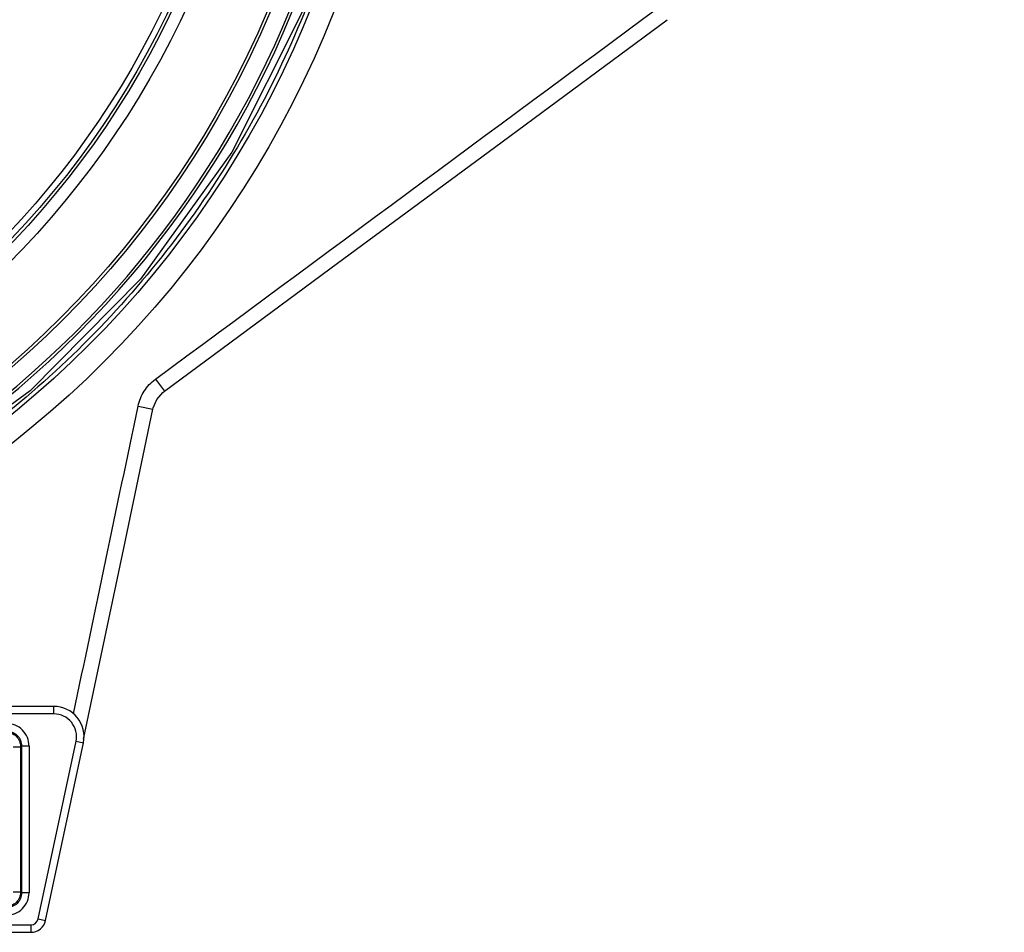
# Model space of a CAD drawing. Units: inches. Extents: x 0 to 64, y 0 to 40.
# Drawn here: x 13.5 to 16, y 15.7 to 18.1 of the extents above; entities that cross this region are included whole.
import ezdxf

# ---------------------------------------------------------------- set-up
doc = ezdxf.new("R2010")
doc.units = ezdxf.units.IN
doc.header["$MEASUREMENT"] = 0
doc.layers.add('1', color=7, linetype='Continuous')
doc.styles.get("Standard").update_dxf_attribs({"font": 'arial.ttf'})
doc.dimstyles.get("Standard").update_dxf_attribs({"dimtxt": 0.18, "dimasz": 0.18, "dimexe": 0.18, "dimexo": 0.0625, "dimgap": 0.09, "dimtad": 0, "dimtih": 1, "dimtoh": 1, "dimdec": 4, "dimzin": 0, "dimdsep": 46, "dimtxsty": 'Standard', "dimcen": 0.09, "dimadec": 0, "dimazin": 0, "dimtfac": 1, "dimtdec": 4, "dimtofl": 0, "dimtmove": 0, "dimatfit": 3, "dimfxl": 1, "dimtolj": 1, "dimtzin": 0, "dimarcsym": 0})

# ---------------------------------------------------------------- blocks, each defined once
blk = doc.blocks.new('*D275')
at = {"layer": '1', "color": 0, "lineweight": -2, "transparency": 16777216}
for p, q in [((11.4317, 21.6975), (11.2068, 23.3887)), ((11.2068, 23.3887), (11.5818, 23.3887)), ((11.7796, 18.7068), (11.7796, 19.4568)), ((11.4046, 19.0818), (12.1546, 19.0818))]:
    blk.add_line(p, q, dxfattribs=at)
at = {"layer": '1', "color": 0, "transparency": 16777216}
blk.add_solid([(11.4937, 21.7057), (11.3698, 21.6893), (11.4812, 21.3258)], dxfattribs=at)
at = {"layer": 'Defpoints', "color": 0, "transparency": 16777216}
for p in [(11.4812, 21.3258), (12.0781, 16.8377)]:
    blk.add_point(p, dxfattribs=at)
at = {"layer": '1', "color": 0, "transparency": 16777216, "insert": (13.7842, 23.3887), "char_height": 0.375, "attachment_point": 5}
blk.add_mtext('\\A1;∅4.5in. [∅115mm]', dxfattribs=at)
blk = doc.blocks.new('*D276')
at = {"layer": '1', "color": 0, "lineweight": -2, "transparency": 16777216}
for p, q in [((11.0936, 21.9952), (10.5525, 24.2933)), ((10.5525, 24.2933), (10.9275, 24.2933)), ((11.7796, 18.7068), (11.7796, 19.4568)), ((11.4046, 19.0818), (12.1546, 19.0818))]:
    blk.add_line(p, q, dxfattribs=at)
at = {"layer": '1', "color": 0, "transparency": 16777216}
blk.add_solid([(11.1544, 22.0095), (11.0328, 21.9809), (11.1796, 21.6302)], dxfattribs=at)
at = {"layer": 'Defpoints', "color": 0, "transparency": 16777216}
for p in [(11.1796, 21.6302), (12.3797, 16.5333)]:
    blk.add_point(p, dxfattribs=at)
at = {"layer": '1', "color": 0, "transparency": 16777216, "insert": (13.1299, 24.2933), "char_height": 0.375, "attachment_point": 5}
blk.add_mtext('\\A1;∅5.2in. [∅133mm]', dxfattribs=at)
blk = doc.blocks.new('*D277')
at = {"layer": '1', "color": 0, "lineweight": -2, "transparency": 16777216}
for p, q in [((10.7246, 21.9458), (9.5353, 25.1744)), ((9.5353, 25.1744), (9.9103, 25.1744)), ((11.7796, 18.7068), (11.7796, 19.4568)), ((11.4046, 19.0818), (12.1546, 19.0818))]:
    blk.add_line(p, q, dxfattribs=at)
at = {"layer": '1', "color": 0, "transparency": 16777216}
blk.add_solid([(10.7833, 21.9674), (10.666, 21.9242), (10.8543, 21.5939)], dxfattribs=at)
at = {"layer": 'Defpoints', "color": 0, "transparency": 16777216}
for p in [(10.8543, 21.5939), (12.705, 16.5696)]:
    blk.add_point(p, dxfattribs=at)
at = {"layer": '1', "color": 0, "transparency": 16777216, "insert": (12.1127, 25.1744), "char_height": 0.375, "attachment_point": 5}
blk.add_mtext('\\A1;∅5.4in. [∅136mm]', dxfattribs=at)

msp = doc.modelspace()

# ---------------------------------------------------------------- linework, layer by layer
at = {"color": 7, "linetype": 'Continuous'}
for p, q in [((13.8055, 17.1416), (13.8289, 17.11)), ((13.7603, 17.0712), (13.7988, 17.0631)), ((13.7227, 16.7002), (13.7988, 17.0631)), ((13.6178, 16.2005), (13.7227, 16.7002)), ((13.5402, 16.2865), (10.0191, 16.2865)), ((13.5402, 16.2668), (10.0191, 16.2668)), ((13.5402, 16.2668), (13.5402, 16.2865)), ((13.4993, 15.7312), (13.598, 16.1955)), ((13.5185, 15.7271), (13.6172, 16.1914)), ((13.598, 16.1955), (13.6172, 16.1914)), ((13.4335, 16.1805), (13.4532, 16.1805)), ((13.4556, 16.1829), (13.4532, 16.1805)), ((13.4532, 16.1805), (13.4532, 15.8019)), ((13.4556, 16.1829), (13.4556, 15.7995)), ((13.4753, 16.1829), (13.4556, 16.1829)), ((13.4753, 16.1829), (13.4753, 15.7995)), ((13.4335, 15.8019), (13.4532, 15.8019)), ((13.4556, 15.7995), (13.4532, 15.8019)), ((13.4753, 15.7995), (13.4556, 15.7995)), ((13.4993, 15.7312), (13.5185, 15.7271)), ((10.0792, 15.7156), (13.48, 15.7156)), ((13.48, 15.7156), (13.48, 15.6959)), ((10.0792, 15.6959), (13.48, 15.6959))]:
    msp.add_line(p, q, dxfattribs=at)
for points in [[(14.307, 18.4663), (14.1887, 18.1007), (14.0053, 17.7354), (13.7664, 17.4028), (13.4778, 17.1113), (13.1466, 16.8687), (12.7812, 16.6811)], [(13.8289, 17.11), (14.2617, 17.4297), (14.7118, 17.7623), (15.1436, 18.0813)], [(13.7988, 17.0631), (13.7996, 17.0666), (13.8091, 17.0886), (13.8248, 17.1067), (13.8289, 17.11)]]:
    msp.add_lwpolyline(points, dxfattribs=at)
for radius in [2.6772, 2.6181, 2.5236, 2.5157, 2.3189, 2.2874, 2.2795, 2.2638]:
    msp.add_circle((11.7796, 19.0818), radius, dxfattribs=at)
for centre, radius, start, end in [((11.7796, 19.0818), 2.5767, 193.9524, 346.0476), ((11.7796, 19.0818), 2.5694, 198.764, 346.0414), ((13.5402, 16.2077), 0.0787, 348, 90), ((13.5402, 16.2077), 0.0591, 348, 90), ((13.4163, 16.1829), 0.059, 359.9984, 90.0017), ((13.4163, 15.7995), 0.059, 269.9985, 0.0017), ((13.48, 15.7353), 0.0197, 270, 348), ((13.48, 15.7353), 0.0394, 270, 348)]:
    msp.add_arc(centre, radius, start, end, dxfattribs=at)
for points, knots in [([(14.3128, 18.4653), (14.2613, 18.2538), (14.1043, 17.8418), (13.7231, 17.3032), (13.2203, 16.8759), (12.8239, 16.6831), (12.6177, 16.6131)], [0, 0, 0, 0, 0.250008, 0.500002, 0.749999, 1, 1, 1, 1]), ([(13.7603, 17.0712), (13.7632, 17.085), (13.7742, 17.112), (13.7941, 17.1332), (13.8055, 17.1416)], [0, 0, 0, 0, 0.499963, 1, 1, 1, 1]), ([(13.4138, 16.2199), (13.4239, 16.2199), (13.4448, 16.2115), (13.4532, 16.1906), (13.4532, 16.1805)], [0, 0, 0, 0, 0.499704, 1, 1, 1, 1]), ([(13.4163, 16.2223), (13.4263, 16.2223), (13.4472, 16.2139), (13.4556, 16.193), (13.4556, 16.1829)], [0, 0, 0, 0, 0.500185, 1, 1, 1, 1]), ([(13.4532, 15.8019), (13.4532, 15.7919), (13.4448, 15.7709), (13.4239, 15.7625), (13.4138, 15.7625)], [0, 0, 0, 0, 0.499704, 1, 1, 1, 1]), ([(13.4556, 15.7995), (13.4556, 15.7894), (13.4472, 15.7685), (13.4263, 15.7601), (13.4163, 15.7601)], [0, 0, 0, 0, 0.500185, 1, 1, 1, 1])]:
    msp.add_open_spline(points, degree=3, knots=knots, dxfattribs=at)
for points in [[(13.8055, 17.1416), (14.2438, 17.4654), (14.682, 17.7892), (15.1202, 18.113)], [(13.5916, 16.2674), (13.6479, 16.5353), (13.7041, 16.8032), (13.7603, 17.0712)]]:
    msp.add_open_spline(points, degree=3, dxfattribs=at)

# ---------------------------------------------------------------- dimensions: what is measured, and where the dimension line sits
at = {"layer": '1'}
for p1, p2, picture, middle in [((12.705, 16.5696), (10.8543, 21.5939), '*D277', (12.1127, 25.1744)), ((12.3797, 16.5333), (11.1796, 21.6302), '*D276', (13.1299, 24.2933)), ((12.0781, 16.8377), (11.4812, 21.3258), '*D275', (13.7842, 23.3887))]:
    dim = msp.add_diameter_dim_2p(p1=p1, p2=p2, dimstyle='Standard', override={"dimtxt": 0.375, "dimasz": 0.375, "dimexe": 0.375, "dimexo": 0.375, "dimdec": 1, "dimpost": 'in.', "dimcen": 0.375, "dimtdec": 1, "dimatfit": 0}, dxfattribs=at)
    dim.commit()
    dim.dimension.update_dxf_attribs({"geometry": picture, "text_midpoint": middle, "dimtype": 163})

doc.saveas('drawing.dxf')
